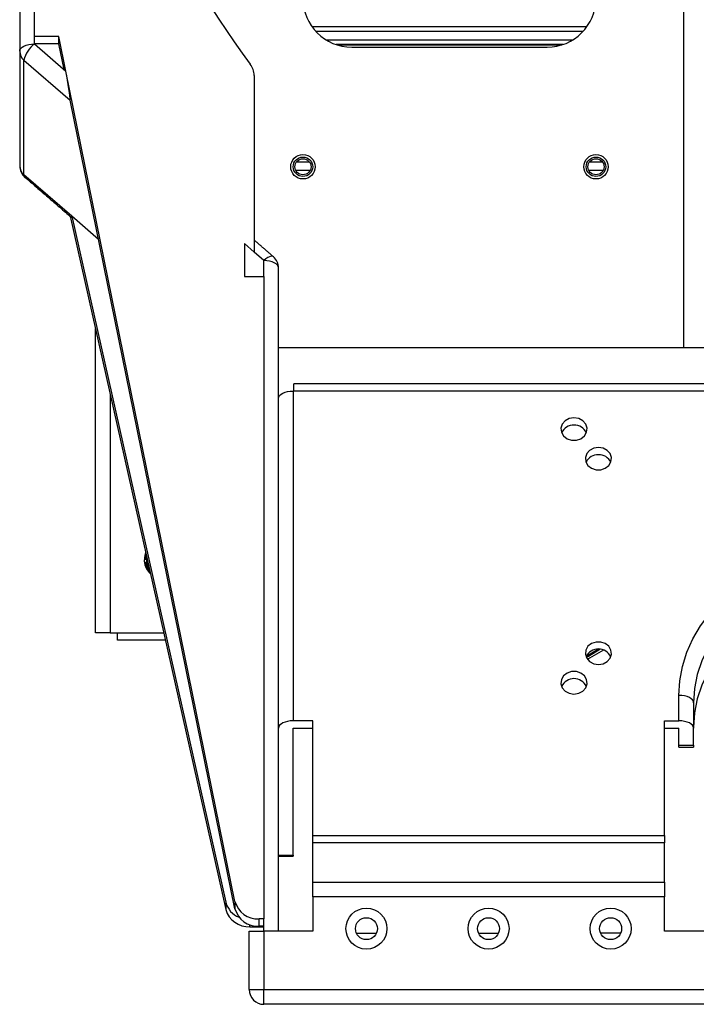
# Model space of a CAD drawing. Extents: x 5 to 415, y 5 to 292.
# Drawn here: x 234 to 248, y 186 to 207 of the extents above; entities that cross this region are included whole.
import ezdxf

# ---------------------------------------------------------------- set-up
doc = ezdxf.new("R2010")
doc.units = 0
doc.linetypes.add('SLD-実線', pattern=[0])
doc.layers.get('0').update_dxf_attribs({"linetype": 'CONTINUOUS'})

msp = doc.modelspace()

# ---------------------------------------------------------------- linework, layer by layer
at = {"color": 0, "linetype": 'SLD-実線'}
for p, q in [((247.359724, 199.863616), (247.359724, 232.163618)), ((234.058724, 206.232479), (234.058724, 211.276439)), ((233.758724, 211.126439), (233.758724, 205.930287)), ((239.743274, 206.43479), (245.374174, 206.43479)), ((234.558724, 206.232479), (234.058724, 206.232479)), ((234.058724, 206.080287), (234.058724, 206.232479)), ((234.703381, 205.521997), (234.558724, 206.232479)), ((234.558724, 206.082479), (234.558724, 206.232479)), ((245.293078, 206.334851), (239.824369, 206.334851)), ((240.026542, 206.166987), (245.090906, 206.166987)), ((234.558724, 206.082479), (234.058724, 206.082479)), ((234.058724, 206.080287), (234.703381, 205.521997)), ((234.666303, 205.554108), (234.558724, 206.082479)), ((244.881226, 206.067048), (240.236223, 206.067048)), ((240.257114, 206.060186), (244.860335, 206.060186)), ((240.558724, 206.013617), (244.558725, 206.013617)), ((233.758724, 205.930287), (233.758724, 203.580287)), ((233.846593, 203.396575), (233.846593, 205.746576)), ((233.846593, 205.746576), (234.794205, 204.925918)), ((238.166825, 188.511381), (234.703381, 205.521997)), ((238.558724, 205.433551), (238.558724, 201.815749)), ((238.166825, 188.361383), (234.794205, 204.925918)), ((239.692469, 203.660247), (239.42498, 203.660247)), ((245.692469, 203.660247), (245.424979, 203.660247)), ((234.824133, 202.550001), (233.846593, 203.396575)), ((239.409892, 203.492383), (239.707556, 203.492383)), ((245.409893, 203.492383), (245.707556, 203.492383)), ((234.790544, 202.549651), (237.978925, 188.344411)), ((234.824133, 202.550001), (237.978925, 188.494412)), ((235.375105, 202.072843), (234.824133, 202.550001)), ((238.558724, 201.815749), (238.358724, 201.988954)), ((238.358724, 201.988954), (238.358724, 201.317147)), ((238.758725, 201.642544), (238.558724, 201.815749)), ((238.758725, 201.317147), (238.758725, 201.642544)), ((239.058724, 198.818132), (239.058724, 201.492544)), ((238.358724, 201.317147), (238.758725, 201.317147)), ((238.758725, 201.317147), (238.758725, 188.15356)), ((235.308725, 194.013617), (235.308725, 200.240993)), ((239.058724, 199.863616), (276.058724, 199.863616)), ((239.368725, 198.968131), (239.368725, 199.118131)), ((235.608724, 198.904399), (235.608724, 194.013617)), ((239.358725, 198.968131), (239.358725, 192.213132)), ((239.358725, 198.968131), (239.368725, 198.968131)), ((275.748724, 198.968131), (239.368725, 198.968131)), ((239.058724, 192.063133), (239.058724, 198.818132)), ((236.345054, 195.623817), (236.328728, 195.515327)), ((236.358727, 195.515191), (236.328728, 195.515327)), ((236.359683, 195.487725), (236.360948, 195.553006)), ((236.362791, 195.46042), (236.333139, 195.45586)), ((235.608724, 194.013617), (235.308725, 194.013617)), ((235.608724, 194.013617), (236.706465, 194.013617)), ((235.758725, 193.863618), (235.758725, 194.013617)), ((236.740133, 193.863618), (235.758725, 193.863618)), ((247.258724, 192.213132), (247.258724, 192.732748)), ((247.558724, 192.582748), (247.558724, 192.063133)), ((239.058724, 191.138231), (239.058724, 192.063133)), ((239.758724, 192.213132), (239.358725, 192.213132)), ((239.358725, 189.463133), (239.358725, 192.063133)), ((239.358725, 192.063133), (239.758724, 192.063133)), ((239.758724, 189.861528), (239.758724, 192.213132)), ((246.958724, 192.213132), (247.258724, 192.213132)), ((246.958724, 189.861528), (246.958724, 192.213132)), ((246.958724, 192.063133), (247.258724, 192.063133)), ((247.258724, 191.713133), (247.258724, 192.063133)), ((247.558724, 191.713133), (247.558724, 192.063133)), ((247.258724, 191.713133), (247.558724, 191.713133)), ((247.258724, 191.67294), (247.258724, 191.713133)), ((247.558724, 191.713133), (247.558724, 191.67294)), ((239.058724, 187.904228), (239.058724, 191.138231)), ((239.758724, 189.861528), (246.958724, 189.861528)), ((239.758724, 189.711527), (239.758724, 189.861528)), ((246.958724, 189.861528), (246.958724, 189.711527)), ((246.958724, 189.711527), (239.758724, 189.711527)), ((239.758724, 188.904227), (239.758724, 189.711527)), ((246.958724, 188.904227), (246.958724, 189.711527)), ((239.058724, 189.463133), (239.358725, 189.463133)), ((239.358725, 189.463133), (239.358725, 189.436338)), ((239.758724, 188.904227), (246.958724, 188.904227)), ((239.758724, 188.604228), (239.758724, 188.904227)), ((246.958724, 188.904227), (246.958724, 188.604228)), ((237.978925, 188.494412), (237.978925, 188.344411)), ((238.166825, 188.511381), (238.166825, 188.361383)), ((239.758724, 188.604228), (239.758724, 187.904228)), ((246.958724, 188.604228), (239.758724, 188.604228)), ((246.958724, 187.904228), (246.958724, 188.604228)), ((238.469738, 187.994022), (238.469738, 188.035862)), ((238.65923, 188.003562), (238.65923, 188.15356)), ((238.758725, 188.15356), (238.65923, 188.15356)), ((238.758725, 187.904228), (238.758725, 188.15356)), ((238.458724, 186.704228), (238.458724, 187.904228)), ((238.458724, 187.904228), (238.758725, 187.904228)), ((238.469738, 187.994022), (238.758725, 187.994022)), ((238.758725, 188.003562), (238.65923, 188.003562)), ((239.758724, 187.904228), (238.758725, 187.904228)), ((238.758725, 187.904228), (238.758725, 186.704228)), ((241.059801, 187.853266), (240.657648, 187.853266)), ((243.5598, 187.853266), (243.157647, 187.853266)), ((268.158724, 187.904228), (246.958724, 187.904228)), ((238.458724, 186.704228), (238.758725, 186.704228)), ((238.758725, 186.704228), (276.358724, 186.704228)), ((238.758725, 186.404226), (238.758725, 186.704228)), ((276.358724, 186.404226), (238.758725, 186.404226))]:
    msp.add_line(p, q, dxfattribs=at)
at = {"color": 0, "linetype": 'SLD-実線', "flags": 128}
for points in [[(233.758724, 205.930287), (233.764489, 205.95955), (233.78156, 205.98769), (233.809283, 206.013622), (233.846593, 206.036353), (233.892053, 206.055007), (233.94392, 206.068869), (234.000197, 206.077404), (234.058724, 206.080287)], [(233.862328, 203.353509), (233.850668, 203.370842), (233.846593, 203.396575)], [(238.955121, 201.719322), (238.954709, 201.719674), (238.935105, 201.728631), (238.908724, 201.728513), (238.876578, 201.71933), (238.839903, 201.701429), (238.80011, 201.675502), (238.758725, 201.642544)], [(239.058724, 201.492544), (239.05296, 201.521807), (239.035888, 201.549947), (239.008166, 201.575879), (238.970856, 201.598609), (238.925396, 201.617264), (238.873529, 201.631127), (238.817251, 201.639662), (238.758725, 201.642544)], [(239.058724, 198.818132), (239.064489, 198.847395), (239.08156, 198.875534), (239.109284, 198.901466), (239.146592, 198.924197), (239.192054, 198.942851), (239.243919, 198.956712), (239.300197, 198.965249), (239.358725, 198.968131)], [(245.108724, 198.42037), (245.012092, 198.404726), (244.92851, 198.359909), (244.869268, 198.291969), (244.842365, 198.210084), (244.851436, 198.125311), (244.895254, 198.049101), (244.967903, 197.991746), (245.059571, 197.960992), (245.157877, 197.960992), (245.249545, 197.991746), (245.322194, 198.049101), (245.366012, 198.125311), (245.375083, 198.210084), (245.348181, 198.291969), (245.288937, 198.359909), (245.205356, 198.404726), (245.108724, 198.42037)], [(245.608725, 197.814153), (245.512092, 197.798509), (245.428511, 197.753691), (245.369268, 197.685751), (245.342366, 197.603866), (245.351436, 197.519093), (245.395254, 197.442883), (245.467903, 197.385528), (245.559571, 197.354774), (245.657878, 197.354774), (245.749545, 197.385528), (245.822194, 197.442883), (245.866012, 197.519093), (245.875083, 197.603866), (245.84818, 197.685751), (245.788938, 197.753691), (245.705356, 197.798509), (245.608725, 197.814153)], [(236.336766, 195.660745), (236.318821, 195.60292), (236.30982, 195.484027)], [(236.411142, 195.329376), (236.387002, 195.375795), (236.359683, 195.487725)], [(247.258724, 192.732748), (247.276802, 193.031479), (247.330837, 193.326936), (247.420238, 193.615883), (247.544024, 193.895155), (247.70084, 194.16169), (247.888968, 194.412571), (248.106346, 194.645045), (248.350593, 194.85657), (248.619033, 195.044825), (248.908725, 195.207749), (249.216493, 195.343555), (249.538968, 195.450757), (249.872616, 195.52818), (250.21378, 195.574976), (250.558724, 195.590633)], [(236.333139, 195.45586), (236.368036, 195.345295), (236.427036, 195.258566)], [(250.558724, 195.180824), (250.222831, 195.164488), (249.891161, 195.115685), (249.567887, 195.035029), (249.257073, 194.923534), (248.962628, 194.782602), (248.688255, 194.614006), (248.437404, 194.419866), (248.21323, 194.202622), (248.018552, 193.965008), (247.855817, 193.710011), (247.727074, 193.440839), (247.633941, 193.160875), (247.577587, 192.87364), (247.558724, 192.582748)], [(250.558724, 194.680824), (250.222831, 194.664488), (249.891161, 194.615685), (249.567887, 194.535028), (249.257073, 194.423533), (248.962628, 194.282603), (248.688255, 194.114006), (248.437404, 193.919865), (248.21323, 193.702623), (248.018552, 193.465009), (247.855817, 193.210011), (247.727074, 192.940838), (247.633941, 192.660875), (247.577587, 192.37364), (247.558724, 192.082749)], [(245.608725, 193.367111), (245.705356, 193.382756), (245.788938, 193.427574), (245.84818, 193.495513), (245.875083, 193.577398), (245.866012, 193.66217), (245.822194, 193.738381), (245.749545, 193.795737), (245.657878, 193.826492), (245.559571, 193.826492), (245.467903, 193.795737), (245.395254, 193.738381), (245.351436, 193.66217), (245.342366, 193.577398), (245.369268, 193.495513), (245.428511, 193.427574), (245.512092, 193.382756), (245.608725, 193.367111)], [(245.618672, 193.680275), (245.591969, 193.663813), (245.35707, 193.527321)], [(245.359992, 193.51353), (245.404324, 193.538179), (245.641179, 193.678724)], [(245.710127, 193.663145), (245.428812, 193.494586), (245.385836, 193.47068)], [(245.108724, 192.760895), (245.205356, 192.776538), (245.288937, 192.821356), (245.348181, 192.889295), (245.375083, 192.971181), (245.366012, 193.055952), (245.322194, 193.132163), (245.249545, 193.189519), (245.157877, 193.220274), (245.059571, 193.220274), (244.967903, 193.189519), (244.895254, 193.132163), (244.851436, 193.055952), (244.842365, 192.971181), (244.869268, 192.889295), (244.92851, 192.821356), (245.012092, 192.776538), (245.108724, 192.760895)], [(247.558724, 192.582748), (247.55296, 192.612011), (247.535888, 192.64015), (247.508165, 192.666083), (247.470856, 192.688815), (247.425395, 192.707468), (247.373529, 192.72133), (247.317251, 192.729866), (247.258724, 192.732748)], [(239.358725, 192.213132), (239.300197, 192.21025), (239.243919, 192.201715), (239.192054, 192.187854), (239.146592, 192.169199), (239.109284, 192.146469), (239.08156, 192.120535), (239.064489, 192.092396), (239.058724, 192.063133)], [(247.558724, 192.063133), (247.55296, 192.092396), (247.535888, 192.120535), (247.508165, 192.146469), (247.470856, 192.169199), (247.425395, 192.187854), (247.373529, 192.201715), (247.317251, 192.21025), (247.258724, 192.213132)]]:
    msp.add_lwpolyline(points, dxfattribs=at)
at = {"color": 0, "linetype": 'SLD-実線'}
for centre, radius in [((239.558724, 203.563617), 0.25), ((239.558724, 203.563617), 0.2), ((245.558724, 203.563617), 0.25), ((245.558724, 203.563617), 0.2), ((239.558724, 203.563617), 0.165), ((245.558724, 203.563617), 0.165), ((240.858724, 187.954227), 0.42), ((243.358724, 187.954227), 0.42), ((245.858724, 187.954227), 0.42), ((240.858724, 187.954227), 0.225), ((243.358724, 187.954227), 0.225), ((245.858724, 187.954227), 0.225)]:
    msp.add_circle(centre, radius, dxfattribs=at)
for centre, radius, start, end in [((252.863171, 216.385636), 17.937938, 188.1611851, 216.6961098), ((240.558724, 207.013617), 1, 180, 270), ((244.558724, 207.013617), 1, 270, 0), ((234.412104, 205.621374), 0.579205, 127.5975833, 167.516368), ((234.002531, 205.934031), 0.243836, 180.8797265, 230.2439038), ((238.166564, 205.431073), 0.392168, 0.361999, 36.883822), ((234.058724, 203.580287), 0.3, 180, 229.1066054), ((234.002533, 203.58403), 0.243838, 180.8795475, 230.243721), ((238.758724, 201.492544), 0.3, 0, 49.1066054), ((245.096795, 198.006869), 0.26377, 87.4077723, 156.1061593), ((245.120655, 198.006873), 0.263767, 23.8933645, 92.592553), ((245.596796, 197.400648), 0.263773, 87.4080682, 156.1053756), ((245.620652, 197.400648), 0.263773, 23.8946207, 92.5917846), ((236.708724, 195.513617), 0.4, 184.2423443, 226.8821676), ((245.608594, 193.404584), 0.279872, 25.2056499, 153.9888779), ((245.108724, 192.798705), 0.279611, 25.1545338, 154.8454662), ((238.41546, 188.607614), 0.450975, 194.5376405, 248.4253503), ((238.635154, 188.638143), 0.485181, 195.1452356, 272.8442788), ((238.44635, 188.480213), 0.486753, 196.2002369, 272.7540645), ((238.635147, 188.488135), 0.485171, 195.1442988, 272.8452157), ((238.758724, 186.704227), 0.3, 180, 270)]:
    msp.add_arc(centre, radius, start, end, dxfattribs=at)
for centre, major_axis, ratio, start_param, end_param in [((234.703382, 205.371997), (-0.086398, 0.470596), 0.059511148, 3.455052256, 5.025848582), ((234.721766, 203.006076), (-0.09765, 0.480069), 0.06397876, 3.058731673, 3.44632836)]:
    msp.add_ellipse(centre, major_axis=major_axis, ratio=ratio, start_param=start_param, end_param=end_param, dxfattribs=at)
for points in [[(233.862328, 203.353509), (234.816539, 202.527136)], [(238.955121, 201.719322), (238.558724, 202.062612)], [(275.748724, 199.118131), (239.368725, 199.118131)], [(247.258724, 191.67294), (247.558724, 191.67294)], [(239.058724, 189.436338), (239.358725, 189.436338)]]:
    msp.add_open_spline(points, degree=1, dxfattribs=at)
msp.add_open_spline([(246.061543, 187.863848), (245.98357, 187.862804), (245.847464, 187.86098), (245.714014, 187.859235), (245.657015, 187.85849)], degree=3, knots=[0, 0, 0, 0, 0.572878187, 1, 1, 1, 1], dxfattribs=at)

doc.saveas('drawing.dxf')
